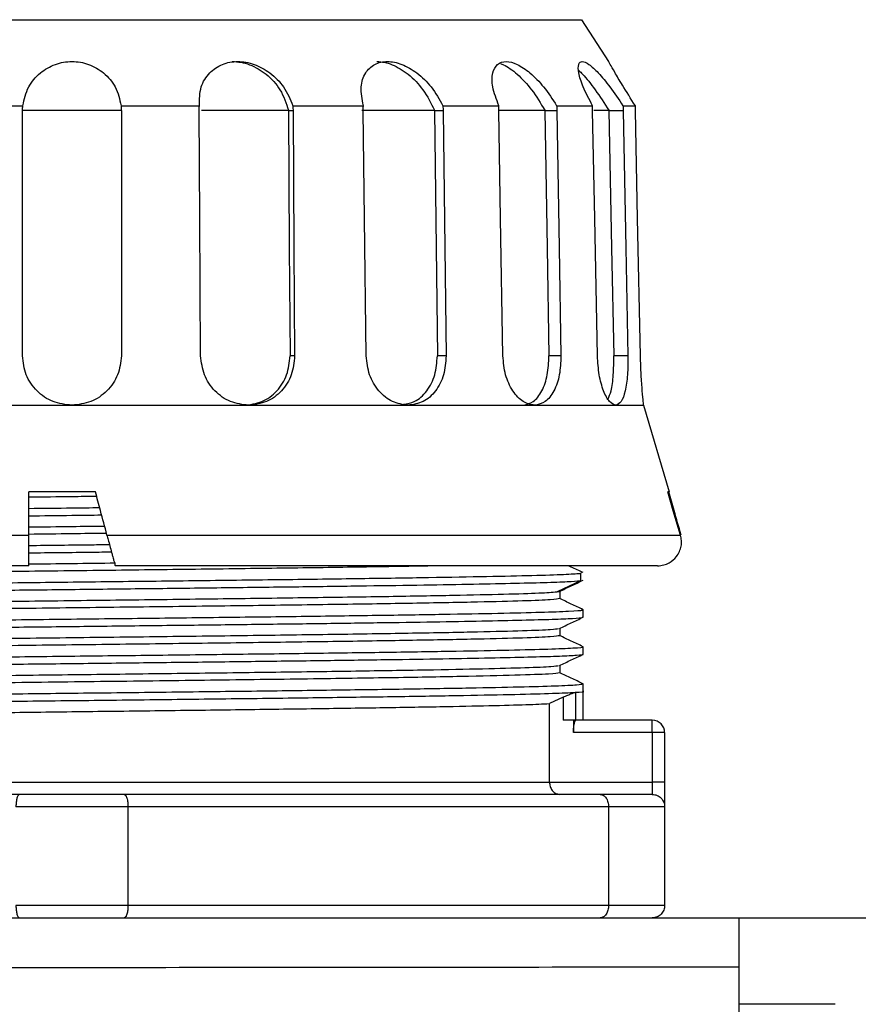
# Model space of a CAD drawing. Units: inches. Extents: x 359 to 8567, y 103 to 3470.
# Drawn here: x 8205 to 8239, y 1454 to 1494 of the extents above; entities that cross this region are included whole.
import ezdxf

# ---------------------------------------------------------------- set-up
doc = ezdxf.new("R2010")
doc.units = ezdxf.units.IN
doc.header["$MEASUREMENT"] = 0
doc.layers.add('C7线性', color=7, linetype='Continuous')
doc.dimstyles.new('副本 (2) (3) ISO-25', dxfattribs={"dimtxt": 5, "dimasz": 2.4, "dimexe": 1, "dimexo": 0, "dimgap": 1.524, "dimtad": 1, "dimtoh": 1, "dimdec": 1, "dimlfac": 4, "dimdsep": 46, "dimtxsty": 'Standard', "dimcen": 2.5, "dimazin": 2, "dimtfac": 1, "dimtdec": 3, "dimtmove": 0, "dimatfit": 3, "dimfxl": 1, "dimtzin": 0, "dimarcsym": 0})

# ---------------------------------------------------------------- blocks, each defined once
blk = doc.blocks.new('*D108')
at = {"layer": 'C7线性', "color": 0, "lineweight": -2}
for p, q in [((7915.744, 1895.021), (8421.982, 1895.021)), ((8420.982, 1885.021), (8420.982, 1300.838)), ((8234.127, 1290.838), (8421.982, 1290.838))]:
    blk.add_line(p, q, dxfattribs=at)
at = {"layer": 'C7线性', "color": 0}
for points in [[(8422.648, 1885.021), (8419.315, 1885.021), (8420.982, 1895.021)], [(8419.315, 1300.838), (8422.648, 1300.838), (8420.982, 1290.838)]]:
    blk.add_solid(points, dxfattribs=at)
at = {"layer": 'Defpoints', "color": 0}
for p in [(7915.744, 1895.021), (8234.127, 1290.838), (8420.982, 1290.838)]:
    blk.add_point(p, dxfattribs=at)
at = {"layer": 'C7线性', "color": 0, "insert": (8404.458, 1592.929), "char_height": 4, "attachment_point": 2, "rotation": 90}
blk.add_mtext('\\H3.75x;585', dxfattribs=at)
blk = doc.blocks.new('*D110')
at = {"layer": 'C7线性', "color": 0, "lineweight": -2}
for p, q in [((8234.127, 1457.338), (8347.627, 1457.338)), ((8346.627, 1300.838), (8346.627, 1447.338)), ((8234.127, 1290.838), (8347.627, 1290.838))]:
    blk.add_line(p, q, dxfattribs=at)
at = {"layer": 'C7线性', "color": 0}
for points in [[(8348.294, 1447.338), (8344.961, 1447.338), (8346.627, 1457.338)], [(8344.961, 1300.838), (8348.294, 1300.838), (8346.627, 1290.838)]]:
    blk.add_solid(points, dxfattribs=at)
at = {"layer": 'Defpoints', "color": 0}
for p in [(8234.127, 1457.338), (8346.627, 1457.338), (8234.127, 1290.838)]:
    blk.add_point(p, dxfattribs=at)
at = {"layer": 'C7线性', "color": 0, "insert": (8330.103, 1374.088), "char_height": 4, "attachment_point": 2, "rotation": 90}
blk.add_mtext('\\H3.75x;166.5', dxfattribs=at)

msp = doc.modelspace()

# ---------------------------------------------------------------- linework, layer by layer
at = {"color": 7, "linetype": 'Continuous', "lineweight": 25}
for p, q in [((8186.4972, 1493.6929), (8227.7572, 1493.6929)), ((8222.4919, 1493.7021), (8224.4602, 1493.7033)), ((8227.7572, 1493.6929), (8228.8574, 1492.011)), ((8201.9689, 1490.2227), (8205.1384, 1490.2227)), ((8209.116, 1490.2227), (8212.2855, 1490.2227)), ((8216.0684, 1490.2227), (8218.9277, 1490.2227)), ((8222.1456, 1490.2227), (8224.4147, 1490.2227)), ((8226.7527, 1490.2227), (8228.2096, 1490.2227)), ((8229.4387, 1490.2227), (8229.9407, 1490.2227)), ((8205.1272, 1480.0929), (8205.1272, 1490.011)), ((8205.1274, 1490.0382), (8209.127, 1490.0382)), ((8209.1272, 1490.011), (8209.1272, 1480.0929)), ((8212.3665, 1490.0382), (8215.8936, 1490.0382)), ((8216.0801, 1490.011), (8215.894, 1490.011)), ((8218.8715, 1490.0382), (8221.8021, 1490.0382)), ((8222.1567, 1490.011), (8221.8025, 1490.011)), ((8224.4126, 1490.0382), (8226.274, 1490.0382)), ((8226.762, 1490.011), (8226.2746, 1490.011)), ((8228.2622, 1490.0382), (8228.8718, 1490.0382)), ((8229.4454, 1490.011), (8228.8724, 1490.011)), ((8216.1435, 1480.0929), (8215.9574, 1480.0929)), ((8222.2773, 1480.0929), (8221.9232, 1480.0929)), ((8226.928, 1480.0929), (8226.4406, 1480.0929)), ((8229.6405, 1480.0929), (8229.0676, 1480.0929)), ((8199.9735, 1478.0929), (8207.1272, 1478.0929)), ((8207.1272, 1478.0929), (8214.281, 1478.0929)), ((8214.281, 1478.0929), (8220.7344, 1478.0929)), ((8220.7344, 1478.0929), (8225.856, 1478.0929)), ((8225.856, 1478.0929), (8229.1442, 1478.0929)), ((8229.1442, 1478.0929), (8230.2772, 1478.0929)), ((8230.2772, 1478.0929), (8231.3129, 1474.5929)), ((8208.0772, 1474.5929), (8205.3772, 1474.5929)), ((8205.3772, 1472.8381), (8205.3772, 1474.5929)), ((8231.3129, 1474.5929), (8231.2495, 1474.5929)), ((8182.4629, 1472.8381), (8205.3772, 1472.8381)), ((8208.5451, 1472.8381), (8231.7702, 1472.8381)), ((8205.3772, 1471.5929), (8183.4168, 1471.5929)), ((8230.8376, 1471.5929), (8208.8772, 1471.5929)), ((8227.7133, 1471.2878), (8227.7133, 1470.9878)), ((8227.7137, 1471.2876), (8227.7617, 1471.3185)), ((8227.7137, 1470.988), (8226.7689, 1470.538)), ((8227.7133, 1470.9878), (8227.7431, 1471.0069)), ((8226.769, 1470.5378), (8226.851, 1470.5567)), ((8226.8772, 1470.5602), (8226.8772, 1470.2628)), ((8227.8264, 1469.511), (8227.8264, 1469.8146)), ((8226.8772, 1469.0602), (8226.8772, 1468.7628)), ((8227.8268, 1468.0109), (8227.8268, 1468.3145)), ((8226.8772, 1467.5599), (8226.8772, 1467.2628)), ((8227.8269, 1466.5111), (8227.8269, 1466.8147)), ((8227.5141, 1466.4712), (8227.5142, 1465.3363)), ((8227.8272, 1465.3378), (8227.8272, 1466.5685)), ((8227.0217, 1466.2724), (8226.4679, 1466.0141)), ((8226.4679, 1462.8378), (8226.4679, 1466.0141)), ((8227.0217, 1466.2724), (8227.0217, 1465.3378)), ((8227.4371, 1465.3378), (8227.0217, 1465.3378)), ((8227.4371, 1465.3378), (8227.4371, 1464.8378)), ((8227.5142, 1465.3378), (8227.4371, 1465.3378)), ((8227.5142, 1465.3363), (8227.5292, 1465.3378)), ((8230.6272, 1465.3378), (8227.5292, 1465.3378)), ((8230.6272, 1464.8378), (8230.6272, 1465.3378)), ((8230.6272, 1464.8378), (8227.4371, 1464.8378)), ((8230.6272, 1464.8378), (8230.6272, 1462.8378)), ((8231.1272, 1464.8378), (8230.6272, 1464.8378)), ((8231.1272, 1464.8378), (8231.1272, 1462.8378)), ((8187.7865, 1462.8378), (8226.4679, 1462.8378)), ((8226.4679, 1462.8378), (8230.6272, 1462.8378)), ((8230.6272, 1462.8378), (8230.6272, 1462.3378)), ((8231.1272, 1462.8378), (8230.6272, 1462.8378)), ((8231.1272, 1462.8378), (8231.1272, 1461.8378)), ((8205.0111, 1462.3378), (8185.7433, 1462.3378)), ((8209.2433, 1462.3378), (8205.0111, 1462.3378)), ((8228.5111, 1462.3378), (8209.2433, 1462.3378)), ((8230.6272, 1462.3378), (8228.5111, 1462.3378)), ((8209.3965, 1461.8378), (8204.858, 1461.8378)), ((8209.3965, 1461.8378), (8209.3965, 1457.8378)), ((8228.858, 1461.8378), (8209.3965, 1461.8378)), ((8228.858, 1461.8378), (8228.858, 1457.8378)), ((8231.1272, 1461.8378), (8228.858, 1461.8378)), ((8231.1272, 1461.8378), (8231.1272, 1457.8378)), ((8209.3965, 1457.8378), (8204.858, 1457.8378)), ((8228.858, 1457.8378), (8209.3965, 1457.8378)), ((8231.1272, 1457.8378), (8228.858, 1457.8378)), ((8234.1272, 1455.3378), (8234.1272, 1425.8547)), ((8238.0272, 1453.8378), (8234.1272, 1453.8378))]:
    msp.add_line(p, q, dxfattribs=at)
at = {"color": 7, "linetype": 'Continuous', "lineweight": 25, "flags": 128}
for points in [[(8212.3393, 1480.0929), (8212.3038, 1485.6513), (8212.2759, 1490.011)], [(8215.894, 1490.011), (8215.9294, 1484.4612), (8215.9574, 1480.0929)], [(8216.0801, 1490.011), (8216.1156, 1484.4611), (8216.1435, 1480.0929)], [(8219.0412, 1480.0929), (8218.9736, 1485.6513), (8218.9206, 1490.011)], [(8221.8025, 1490.011), (8221.87, 1484.4612), (8221.9232, 1480.0929)], [(8222.1567, 1490.011), (8222.2242, 1484.4611), (8222.2773, 1480.0929)], [(8224.5769, 1480.0929), (8224.4839, 1485.6513), (8224.4109, 1490.011)], [(8226.2746, 1490.011), (8226.3675, 1484.4612), (8226.4406, 1480.0929)], [(8226.762, 1490.011), (8226.8549, 1484.4611), (8226.928, 1480.0929)], [(8228.4045, 1480.0929), (8228.2951, 1485.6513), (8228.2093, 1490.011)], [(8228.8724, 1490.011), (8228.9816, 1484.4612), (8229.0676, 1480.0929)], [(8229.4454, 1490.011), (8229.5546, 1484.4611), (8229.6405, 1480.0929)], [(8230.1493, 1480.0929), (8230.0343, 1485.6513), (8229.9441, 1490.011)], [(8231.7702, 1472.8381), (8231.4781, 1473.8225), (8231.2495, 1474.5929)]]:
    msp.add_lwpolyline(points, dxfattribs=at)
at = {"color": 7, "linetype": 'Continuous', "lineweight": 25}
msp.add_arc((8230.6272, 1464.8378), 0.5, 0, 90, dxfattribs=at)
for points, knots in [([(8191.7492, 1493.6978), (8191.8037, 1493.6978), (8191.9149, 1493.6978), (8192.827, 1493.6978), (8194.2564, 1493.6978), (8196.1873, 1493.6978), (8198.5314, 1493.6978), (8201.2077, 1493.6978), (8204.1064, 1493.6978), (8206.118, 1493.6977), (8207.1239, 1493.6977)], [0, 0, 0, 0, 0.121164, 0.2472571, 0.3726451, 0.4980727, 0.6235625, 0.7490332, 0.8744935, 1, 1, 1, 1]), ([(8207.1239, 1493.6977), (8208.1299, 1493.6977), (8210.1414, 1493.6977), (8213.0401, 1493.6977), (8215.7165, 1493.6977), (8218.0605, 1493.6977), (8219.9916, 1493.6977), (8221.4205, 1493.6977), (8222.3275, 1493.6976), (8222.4383, 1493.6976), (8222.4919, 1493.6976)], [0, 0, 0, 0, 0.1258729, 0.2516996, 0.3775367, 0.503393, 0.6291867, 0.7549409, 0.8814022, 1, 1, 1, 1]), ([(8205.1384, 1490.2227), (8205.1954, 1490.4819), (8205.3023, 1490.9683), (8205.7967, 1491.5609), (8206.4242, 1491.9276), (8207.1272, 1492.0514), (8207.8302, 1491.9278), (8208.4576, 1491.5609), (8208.952, 1490.9685), (8209.0589, 1490.482), (8209.116, 1490.2227)], [0, 0, 0, 0, 0.1472269, 0.2762123, 0.3914348, 0.4999653, 0.6085992, 0.7237841, 0.8527062, 1, 1, 1, 1]), ([(8212.2855, 1490.2227), (8212.2887, 1490.4819), (8212.2946, 1490.9683), (8212.656, 1491.5607), (8213.1878, 1491.9276), (8213.8352, 1492.0515), (8214.5254, 1491.9278), (8215.187, 1491.5607), (8215.7656, 1490.9684), (8215.9631, 1490.482), (8216.0684, 1490.2227)], [0, 0, 0, 0, 0.1472182, 0.2762006, 0.3913477, 0.4999574, 0.6086945, 0.7237966, 0.8527142, 1, 1, 1, 1]), ([(8213.6207, 1492.011), (8213.7363, 1492.0046), (8213.9701, 1491.9918), (8214.4502, 1491.8533), (8215.0417, 1491.5062), (8215.6305, 1490.8466), (8215.8021, 1490.3193), (8215.8936, 1490.0382)], [0, 0, 0, 0, 0.1069175, 0.2162841, 0.4448136, 0.7039747, 1, 1, 1, 1]), ([(8218.9277, 1490.2227), (8218.8767, 1490.4819), (8218.7811, 1490.9683), (8218.9742, 1491.5607), (8219.3584, 1491.9276), (8219.8866, 1492.0515), (8220.4961, 1491.9278), (8221.1272, 1491.5607), (8221.7337, 1490.9684), (8222.0023, 1490.482), (8222.1456, 1490.2227)], [0, 0, 0, 0, 0.1472182, 0.2762006, 0.3913477, 0.4999574, 0.6086945, 0.7237966, 0.8527142, 1, 1, 1, 1]), ([(8219.4786, 1492.011), (8219.5781, 1492.0046), (8219.7793, 1491.9918), (8220.2131, 1491.8533), (8220.7804, 1491.5062), (8221.4091, 1490.8466), (8221.6654, 1490.3193), (8221.8021, 1490.0382)], [0, 0, 0, 0, 0.10691753, 0.21628408, 0.44481359, 0.70397469, 1, 1, 1, 1]), ([(8224.4147, 1490.2227), (8224.3146, 1490.4819), (8224.1268, 1490.9683), (8224.1328, 1491.5607), (8224.3317, 1491.9276), (8224.689, 1492.0515), (8225.1582, 1491.9278), (8225.697, 1491.5607), (8226.272, 1490.9684), (8226.5855, 1490.482), (8226.7527, 1490.2227)], [0, 0, 0, 0, 0.1472182, 0.2762006, 0.3913477, 0.4999574, 0.6086945, 0.7237966, 0.8527142, 1, 1, 1, 1]), ([(8224.4737, 1491.9316), (8224.5169, 1491.916), (8224.734, 1491.8375), (8225.1843, 1491.4996), (8225.7891, 1490.8486), (8226.1054, 1490.32), (8226.274, 1490.0382)], [0, 0, 0, 0, 0.0675483, 0.3394488, 0.6477942, 1, 1, 1, 1]), ([(8228.2096, 1490.2227), (8228.0701, 1490.4819), (8227.8085, 1490.9683), (8227.6267, 1491.5607), (8227.6209, 1491.9276), (8227.7724, 1492.0515), (8228.0553, 1491.9278), (8228.4491, 1491.5607), (8228.9362, 1490.9684), (8229.2639, 1490.482), (8229.4387, 1490.2227)], [0, 0, 0, 0, 0.1472182, 0.2762006, 0.3913477, 0.4999574, 0.6086945, 0.7237966, 0.8527142, 1, 1, 1, 1]), ([(8229.9407, 1490.2227), (8229.7586, 1490.509), (8229.4407, 1491.0091), (8229.1013, 1491.5828), (8228.8965, 1491.9409), (8228.8705, 1491.9876), (8228.8574, 1492.011)], [0, 0, 0, 0, 0.3241305, 0.5660625, 0.7828079, 1, 1, 1, 1]), ([(8227.6502, 1491.6443), (8227.7014, 1491.5977), (8227.9032, 1491.4136), (8228.3467, 1490.8363), (8228.6892, 1490.3158), (8228.8718, 1490.0382)], [0, 0, 0, 0, 0.1368826, 0.5397859, 1, 1, 1, 1]), ([(8205.1272, 1490.011), (8205.1278, 1490.0506), (8205.1289, 1490.1213), (8205.1355, 1490.1917), (8205.1384, 1490.2227)], [0, 0, 0, 0, 0.5600593, 1, 1, 1, 1]), ([(8209.116, 1490.2227), (8209.1196, 1490.1832), (8209.126, 1490.1128), (8209.1269, 1490.0421), (8209.1272, 1490.011)], [0, 0, 0, 0, 0.5599082, 1, 1, 1, 1]), ([(8212.2759, 1490.011), (8212.2762, 1490.0506), (8212.2768, 1490.1213), (8212.2829, 1490.1917), (8212.2855, 1490.2227)], [0, 0, 0, 0, 0.5600593, 1, 1, 1, 1]), ([(8216.0684, 1490.2227), (8216.072, 1490.1832), (8216.0784, 1490.1128), (8216.0796, 1490.0421), (8216.0801, 1490.011)], [0, 0, 0, 0, 0.5599082, 1, 1, 1, 1]), ([(8218.9206, 1490.011), (8218.9206, 1490.0506), (8218.9207, 1490.1213), (8218.9255, 1490.1917), (8218.9277, 1490.2227)], [0, 0, 0, 0, 0.56005932, 1, 1, 1, 1]), ([(8222.1456, 1490.2227), (8222.1488, 1490.1832), (8222.1545, 1490.1128), (8222.156, 1490.0421), (8222.1567, 1490.011)], [0, 0, 0, 0, 0.5599082, 1, 1, 1, 1]), ([(8224.4109, 1490.011), (8224.4106, 1490.0506), (8224.4101, 1490.1213), (8224.4133, 1490.1917), (8224.4147, 1490.2227)], [0, 0, 0, 0, 0.56005932, 1, 1, 1, 1]), ([(8226.7527, 1490.2227), (8226.7552, 1490.1832), (8226.7597, 1490.1128), (8226.7613, 1490.0421), (8226.762, 1490.011)], [0, 0, 0, 0, 0.5599082, 1, 1, 1, 1]), ([(8228.2093, 1490.011), (8228.2088, 1490.0506), (8228.2078, 1490.1213), (8228.209, 1490.1917), (8228.2096, 1490.2227)], [0, 0, 0, 0, 0.5600593, 1, 1, 1, 1]), ([(8229.4387, 1490.2227), (8229.4403, 1490.1832), (8229.4431, 1490.1128), (8229.4447, 1490.0421), (8229.4454, 1490.011)], [0, 0, 0, 0, 0.5599082, 1, 1, 1, 1]), ([(8229.9441, 1490.011), (8229.9433, 1490.0506), (8229.942, 1490.1213), (8229.9411, 1490.1917), (8229.9407, 1490.2227)], [0, 0, 0, 0, 0.5600593, 1, 1, 1, 1]), ([(8215.8936, 1490.0382), (8215.8937, 1490.0331), (8215.8938, 1490.0241), (8215.8939, 1490.015), (8215.894, 1490.011)], [0, 0, 0, 0, 0.5599873, 1, 1, 1, 1]), ([(8221.8021, 1490.0382), (8221.8022, 1490.0331), (8221.8024, 1490.0241), (8221.8025, 1490.015), (8221.8025, 1490.011)], [0, 0, 0, 0, 0.5599873, 1, 1, 1, 1]), ([(8226.274, 1490.0382), (8226.2742, 1490.0331), (8226.2744, 1490.0241), (8226.2745, 1490.015), (8226.2746, 1490.011)], [0, 0, 0, 0, 0.5599873, 1, 1, 1, 1]), ([(8228.8718, 1490.0382), (8228.8719, 1490.0331), (8228.8721, 1490.0241), (8228.8723, 1490.015), (8228.8724, 1490.011)], [0, 0, 0, 0, 0.5599873, 1, 1, 1, 1]), ([(8207.1272, 1478.0929), (8206.8655, 1478.1229), (8206.3411, 1478.1831), (8205.6801, 1478.6453), (8205.2176, 1479.3062), (8205.1573, 1479.8309), (8205.1272, 1480.0929)], [0, 0, 0, 0, 0.2494787, 0.4997507, 0.7501529, 1, 1, 1, 1]), ([(8209.1272, 1480.0929), (8209.0971, 1479.8309), (8209.0369, 1479.3063), (8208.5744, 1478.6454), (8207.9134, 1478.1831), (8207.389, 1478.1229), (8207.1272, 1478.0929)], [0, 0, 0, 0, 0.2497963, 0.5002033, 0.7505038, 1, 1, 1, 1]), ([(8214.281, 1478.0929), (8214.031, 1478.1229), (8213.5302, 1478.1831), (8212.8878, 1478.6453), (8212.4328, 1479.3062), (8212.3705, 1479.8309), (8212.3393, 1480.0929)], [0, 0, 0, 0, 0.2494787, 0.4997507, 0.7501529, 1, 1, 1, 1]), ([(8214.0955, 1478.0929), (8214.3433, 1478.1229), (8214.8398, 1478.183), (8215.4545, 1478.6452), (8215.8791, 1479.3062), (8215.9313, 1479.831), (8215.9574, 1480.0929)], [0, 0, 0, 0, 0.24934347, 0.49966521, 0.7502742, 1, 1, 1, 1]), ([(8216.1435, 1480.0929), (8216.1174, 1479.8309), (8216.0652, 1479.3063), (8215.6405, 1478.6454), (8215.0256, 1478.1831), (8214.5289, 1478.1229), (8214.281, 1478.0929)], [0, 0, 0, 0, 0.24979626, 0.50020334, 0.75050378, 1, 1, 1, 1]), ([(8220.7344, 1478.0929), (8220.5207, 1478.1229), (8220.0926, 1478.1831), (8219.5316, 1478.6453), (8219.1287, 1479.3062), (8219.0704, 1479.8309), (8219.0412, 1480.0929)], [0, 0, 0, 0, 0.24947872, 0.4997507, 0.75015288, 1, 1, 1, 1]), ([(8220.5555, 1478.1362), (8220.7045, 1478.1599), (8221.063, 1478.217), (8221.5186, 1478.6482), (8221.8649, 1479.3055), (8221.9038, 1479.8307), (8221.9232, 1480.0929)], [0, 0, 0, 0, 0.19181223, 0.46131893, 0.73113491, 1, 1, 1, 1]), ([(8222.2773, 1480.0929), (8222.2577, 1479.8309), (8222.2186, 1479.3063), (8221.8732, 1478.6454), (8221.3646, 1478.1831), (8220.9443, 1478.1229), (8220.7344, 1478.0929)], [0, 0, 0, 0, 0.2497963, 0.5002033, 0.7505038, 1, 1, 1, 1]), ([(8225.856, 1478.0929), (8225.6994, 1478.1229), (8225.3858, 1478.1831), (8224.9612, 1478.6453), (8224.6498, 1479.3062), (8224.6012, 1479.8309), (8224.5769, 1480.0929)], [0, 0, 0, 0, 0.2494787, 0.4997507, 0.7501529, 1, 1, 1, 1]), ([(8225.3704, 1478.0929), (8225.5215, 1478.1229), (8225.8241, 1478.183), (8226.1759, 1478.6452), (8226.4076, 1479.3062), (8226.4296, 1479.831), (8226.4406, 1480.0929)], [0, 0, 0, 0, 0.2493435, 0.4996652, 0.7502742, 1, 1, 1, 1]), ([(8226.928, 1480.0929), (8226.9169, 1479.8309), (8226.8948, 1479.3063), (8226.6624, 1478.6454), (8226.31, 1478.1831), (8226.0071, 1478.1229), (8225.856, 1478.0929)], [0, 0, 0, 0, 0.2497963, 0.5002033, 0.7505038, 1, 1, 1, 1]), ([(8229.1442, 1478.0929), (8229.0601, 1478.1229), (8228.8917, 1478.1831), (8228.645, 1478.6453), (8228.4557, 1479.3062), (8228.4215, 1479.8309), (8228.4045, 1480.0929)], [0, 0, 0, 0, 0.24947872, 0.4997507, 0.75015288, 1, 1, 1, 1]), ([(8228.8343, 1478.3516), (8228.8781, 1478.4496), (8228.9803, 1478.678), (8229.0618, 1479.3123), (8229.0657, 1479.833), (8229.0676, 1480.0929)], [0, 0, 0, 0, 0.2737095, 0.6374958, 1, 1, 1, 1]), ([(8229.6405, 1480.0929), (8229.639, 1479.8309), (8229.6359, 1479.3063), (8229.5394, 1478.6454), (8229.3776, 1478.1831), (8229.2219, 1478.1229), (8229.1442, 1478.0929)], [0, 0, 0, 0, 0.24979626, 0.50020334, 0.75050378, 1, 1, 1, 1]), ([(8230.2772, 1478.0929), (8230.2739, 1478.1229), (8230.2672, 1478.1831), (8230.2226, 1478.6453), (8230.1738, 1479.3062), (8230.1574, 1479.8309), (8230.1493, 1480.0929)], [0, 0, 0, 0, 0.2494778, 0.4997494, 0.7501502, 1, 1, 1, 1]), ([(8208.1287, 1474.4), (8207.7948, 1474.3959), (8206.8777, 1474.3848), (8205.9605, 1474.3736), (8205.3772, 1474.3665)], [0, 0, 0, 0, 0.3639709, 1, 1, 1, 1]), ([(8208.5451, 1472.8381), (8208.4573, 1473.1677), (8208.3012, 1473.7529), (8208.1453, 1474.3375), (8208.0772, 1474.5929)], [0, 0, 0, 0, 0.5631995, 1, 1, 1, 1]), ([(8231.7915, 1472.8381), (8231.6987, 1473.1677), (8231.5338, 1473.7529), (8231.3671, 1474.3375), (8231.2943, 1474.5929)], [0, 0, 0, 0, 0.5631995, 1, 1, 1, 1]), ([(8205.3772, 1473.9173), (8205.9605, 1473.9241), (8206.9176, 1473.9352), (8207.8747, 1473.9463), (8208.2485, 1473.9506)], [0, 0, 0, 0, 0.6094851, 1, 1, 1, 1]), ([(8205.3772, 1473.6175), (8205.9605, 1473.6243), (8206.9442, 1473.6357), (8207.9279, 1473.6471), (8208.3282, 1473.6517)], [0, 0, 0, 0, 0.59302271, 1, 1, 1, 1]), ([(8205.3772, 1473.1665), (8205.9605, 1473.1736), (8206.984, 1473.186), (8208.0075, 1473.1985), (8208.4476, 1473.2039)], [0, 0, 0, 0, 0.5699561, 1, 1, 1, 1]), ([(8205.3772, 1471.5929), (8205.3771, 1471.5997), (8205.377, 1471.6126), (8205.3767, 1471.7288), (8205.3773, 1471.9182), (8205.3771, 1472.1634), (8205.3771, 1472.3856), (8205.3772, 1472.6162), (8205.3772, 1472.7644), (8205.3772, 1472.8381)], [0, 0, 0, 0, 0.1453088, 0.2755715, 0.4898042, 0.6195328, 0.7477869, 0.8745981, 1, 1, 1, 1]), ([(8208.5274, 1472.9048), (8208.0607, 1472.8991), (8207.0106, 1472.8864), (8205.9605, 1472.8736), (8205.3772, 1472.8665)], [0, 0, 0, 0, 0.4444714, 1, 1, 1, 1]), ([(8208.5451, 1472.8381), (8208.5621, 1472.7747), (8208.6007, 1472.6304), (8208.6653, 1472.3878), (8208.7236, 1472.167), (8208.7756, 1471.9746), (8208.8149, 1471.8259), (8208.8496, 1471.6967), (8208.8726, 1471.6098), (8208.8757, 1471.5984), (8208.8772, 1471.5929)], [0, 0, 0, 0, 0.1087514, 0.2474484, 0.4035085, 0.4946329, 0.6236057, 0.737102, 0.8729397, 1, 1, 1, 1]), ([(8230.8376, 1471.5929), (8230.925, 1471.5997), (8231.0908, 1471.6126), (8231.3648, 1471.7288), (8231.5871, 1471.9182), (8231.7341, 1472.1634), (8231.8025, 1472.3856), (8231.8199, 1472.6162), (8231.7867, 1472.7644), (8231.7702, 1472.8381)], [0, 0, 0, 0, 0.14530882, 0.27557148, 0.48980418, 0.61953278, 0.74778686, 0.87459811, 1, 1, 1, 1]), ([(8205.3771, 1472.4173), (8206.2337, 1472.4272), (8207.3283, 1472.4398), (8208.4117, 1472.4525), (8208.6473, 1472.4552)], [0, 0, 0, 0, 0.7825711, 1, 1, 1, 1]), ([(8205.3772, 1472.1175), (8206.2337, 1472.1274), (8207.3549, 1472.1403), (8208.4647, 1472.1533), (8208.7267, 1472.1563)], [0, 0, 0, 0, 0.7639149, 1, 1, 1, 1]), ([(8222.0425, 1471.5929), (8221.3708, 1471.5808), (8219.8619, 1471.5536), (8216.9389, 1471.5112), (8213.5165, 1471.4659), (8209.8488, 1471.4206), (8206.0875, 1471.3753), (8202.3625, 1471.33), (8198.809, 1471.2847), (8195.5538, 1471.2394), (8192.7156, 1471.194), (8190.3901, 1471.1487), (8188.6844, 1471.1034), (8187.6223, 1471.0602), (8187.488, 1471.032), (8187.4258, 1471.019)], [0, 0, 0, 0, 0.0633527, 0.1423083, 0.2212639, 0.3002195, 0.3791751, 0.4581308, 0.5370864, 0.616042, 0.6949976, 0.7739532, 0.8529088, 0.9318645, 1, 1, 1, 1]), ([(8205.3769, 1471.6665), (8205.9604, 1471.6736), (8207.1338, 1471.6879), (8208.3072, 1471.7021), (8208.8971, 1471.7093)], [0, 0, 0, 0, 0.4972078, 1, 1, 1, 1]), ([(8227.8262, 1471.3158), (8227.6659, 1471.3917), (8227.4709, 1471.4841), (8227.2759, 1471.5765), (8227.2413, 1471.5929)], [0, 0, 0, 0, 0.82241552, 1, 1, 1, 1]), ([(8186.506, 1470.5686), (8186.4981, 1470.5736), (8186.4682, 1470.5925), (8187.0566, 1470.6251), (8188.2571, 1470.6665), (8190.0603, 1470.7079), (8192.3689, 1470.7493), (8195.1196, 1470.7907), (8198.2328, 1470.8321), (8201.6109, 1470.8735), (8205.1559, 1470.9149), (8208.7594, 1470.9563), (8212.3138, 1470.9978), (8215.7134, 1471.0392), (8218.8541, 1471.0806), (8221.6439, 1471.122), (8223.9993, 1471.1634), (8225.8384, 1471.2048), (8227.1589, 1471.2462), (8227.5288, 1471.2738), (8227.7137, 1471.2876)], [0, 0, 0, 0, 0.0209591, 0.078548, 0.13614, 0.1937296, 0.2513209, 0.3089113, 0.3665018, 0.424093, 0.4816826, 0.5392746, 0.5968635, 0.6544561, 0.7120443, 0.7696374, 0.8272251, 0.8848185, 0.9424062, 1, 1, 1, 1]), ([(8186.4418, 1470.2628), (8186.4726, 1470.2736), (8186.5366, 1470.2959), (8187.1709, 1470.3297), (8188.2054, 1470.3643), (8189.6436, 1470.399), (8191.4499, 1470.4336), (8193.5844, 1470.4682), (8196.0034, 1470.5029), (8198.6573, 1470.5375), (8201.4876, 1470.5722), (8204.4377, 1470.6068), (8207.4436, 1470.6414), (8210.4433, 1470.6761), (8213.3726, 1470.7107), (8216.172, 1470.7453), (8218.7797, 1470.78), (8221.1438, 1470.8146), (8223.213, 1470.8492), (8224.9445, 1470.8839), (8226.2967, 1470.9185), (8227.2733, 1470.9532), (8227.5667, 1470.9762), (8227.7133, 1470.9878)], [0, 0, 0, 0, 0.0445174, 0.0922888, 0.1400644, 0.1878389, 0.2356111, 0.2833879, 0.3311593, 0.378935, 0.4267094, 0.4744818, 0.5222585, 0.5700298, 0.6178056, 0.6655798, 0.7133524, 0.7611291, 0.8089003, 0.8566762, 0.9044503, 0.9522233, 1, 1, 1, 1]), ([(8226.8642, 1470.554), (8227.0245, 1470.63), (8227.3452, 1470.7819), (8227.6659, 1470.9339), (8227.8262, 1471.0098)], [0, 0, 0, 0, 0.499997, 1, 1, 1, 1]), ([(8226.8772, 1470.2628), (8226.8037, 1470.2472), (8226.6567, 1470.2159), (8225.4823, 1470.169), (8223.657, 1470.1222), (8221.1819, 1470.0753), (8218.1706, 1470.0284), (8214.7339, 1469.9815), (8211.0051, 1469.9347), (8207.1272, 1469.8878), (8203.2493, 1469.8409), (8199.5206, 1469.794), (8196.0837, 1469.7472), (8193.0727, 1469.7003), (8190.5965, 1469.6534), (8188.7754, 1469.6065), (8187.639, 1469.5618), (8187.4952, 1469.5326), (8187.4286, 1469.5191)], [0, 0, 0, 0, 0.06303327, 0.12606655, 0.18909982, 0.2521331, 0.31516637, 0.37819965, 0.44123292, 0.50426619, 0.56729947, 0.63033274, 0.69336602, 0.75639929, 0.81943257, 0.88246584, 0.94549912, 1, 1, 1, 1]), ([(8227.826, 1469.816), (8227.6657, 1469.8919), (8227.3494, 1470.0418), (8227.0331, 1470.1917), (8226.8772, 1470.2655)], [0, 0, 0, 0, 0.5070485, 1, 1, 1, 1]), ([(8186.4665, 1468.7629), (8186.4547, 1468.7657), (8186.3925, 1468.7799), (8186.7133, 1468.8057), (8187.435, 1468.8403), (8188.6086, 1468.875), (8190.1617, 1468.9096), (8192.0719, 1468.9443), (8194.3006, 1468.9789), (8196.7965, 1469.0135), (8199.5109, 1469.0482), (8202.385, 1469.0828), (8205.3585, 1469.1174), (8208.3693, 1469.1521), (8211.3542, 1469.1867), (8214.25, 1469.2213), (8216.9959, 1469.256), (8219.5358, 1469.2906), (8221.8124, 1469.3253), (8223.7838, 1469.3599), (8225.4007, 1469.3945), (8226.6433, 1469.4292), (8227.4427, 1469.4638), (8227.8167, 1469.4897), (8227.786, 1469.5041), (8227.78, 1469.5069)], [0, 0, 0, 0, 0.0109385, 0.0574948, 0.1040531, 0.1506068, 0.1971657, 0.2437208, 0.2902772, 0.3368354, 0.3833891, 0.4299481, 0.476503, 0.5230596, 0.5696177, 0.6161715, 0.6627305, 0.7092852, 0.7558421, 0.8024, 0.8489538, 0.8955129, 0.9420675, 0.9886245, 1, 1, 1, 1]), ([(8186.5096, 1469.0688), (8186.519, 1469.0769), (8186.5446, 1469.0988), (8187.2764, 1469.1345), (8188.6171, 1469.1759), (8190.5412, 1469.2173), (8192.955, 1469.2587), (8195.7969, 1469.3001), (8198.9773, 1469.3415), (8202.4032, 1469.3829), (8205.9704, 1469.4243), (8209.5723, 1469.4657), (8213.1014, 1469.5071), (8216.4499, 1469.5485), (8219.5207, 1469.5899), (8222.2173, 1469.6313), (8224.4621, 1469.6728), (8226.193, 1469.7142), (8227.3167, 1469.7556), (8227.8415, 1469.7884), (8227.7727, 1469.8074), (8227.7538, 1469.8126)], [0, 0, 0, 0, 0.0326559, 0.0883226, 0.143983, 0.1996498, 0.2553102, 0.3109768, 0.3666375, 0.4223039, 0.477965, 0.5336309, 0.5892926, 0.6449579, 0.7006203, 0.756285, 0.8119482, 0.8676121, 0.9232761, 0.9789392, 1, 1, 1, 1]), ([(8226.864, 1469.0539), (8227.0244, 1469.1299), (8227.3451, 1469.2819), (8227.6659, 1469.4339), (8227.8262, 1469.5099)], [0, 0, 0, 0, 0.4999969, 1, 1, 1, 1]), ([(8187.3772, 1468.3128), (8187.4507, 1468.3284), (8187.5977, 1468.3597), (8188.7721, 1468.4065), (8190.5974, 1468.4534), (8193.0725, 1468.5003), (8196.0838, 1468.5472), (8199.5205, 1468.594), (8203.2493, 1468.6409), (8207.1272, 1468.6878), (8211.0051, 1468.7347), (8214.7339, 1468.7815), (8218.1707, 1468.8284), (8221.1817, 1468.8753), (8223.6579, 1468.9222), (8225.4791, 1468.969), (8226.6171, 1469.0139), (8226.761, 1469.0431), (8226.828, 1469.0567)], [0, 0, 0, 0, 0.0630111, 0.1260223, 0.1890334, 0.2520445, 0.3150557, 0.3780668, 0.4410779, 0.5040891, 0.5671002, 0.6301113, 0.6931224, 0.7561336, 0.8191447, 0.8821558, 0.945167, 1, 1, 1, 1]), ([(8226.8772, 1468.7628), (8226.8037, 1468.7472), (8226.6567, 1468.7159), (8225.4823, 1468.669), (8223.657, 1468.6222), (8221.1819, 1468.5753), (8218.1706, 1468.5284), (8214.7339, 1468.4815), (8211.0051, 1468.4347), (8207.1272, 1468.3878), (8203.2493, 1468.3409), (8199.5206, 1468.294), (8196.0837, 1468.2472), (8193.0727, 1468.2003), (8190.5965, 1468.1534), (8188.7753, 1468.1065), (8187.6376, 1468.0617), (8187.4938, 1468.0325), (8187.4269, 1468.0189)], [0, 0, 0, 0, 0.0630154, 0.1260307, 0.1890461, 0.2520615, 0.3150768, 0.3780922, 0.4411075, 0.5041229, 0.5671383, 0.6301536, 0.693169, 0.7561844, 0.8191997, 0.8822151, 0.9452304, 1, 1, 1, 1]), ([(8227.8263, 1468.3158), (8227.6659, 1468.3918), (8227.3496, 1468.5417), (8227.0332, 1468.6916), (8226.8772, 1468.7655)], [0, 0, 0, 0, 0.5069057, 1, 1, 1, 1]), ([(8186.4802, 1467.5686), (8186.5259, 1467.5799), (8186.6273, 1467.605), (8187.529, 1467.6439), (8189.0051, 1467.6853), (8191.0473, 1467.7267), (8193.5635, 1467.7681), (8196.4909, 1467.8095), (8199.735, 1467.8509), (8203.2024, 1467.8923), (8206.7868, 1467.9337), (8210.3817, 1467.9751), (8213.8789, 1468.0165), (8217.1735, 1468.0579), (8220.1664, 1468.0993), (8222.7693, 1468.1407), (8224.898, 1468.1821), (8226.5105, 1468.2235), (8227.4804, 1468.2649), (8227.8976, 1468.2946), (8227.8004, 1468.3105), (8227.7878, 1468.3125)], [0, 0, 0, 0, 0.0455423, 0.1011974, 0.156854, 0.2125083, 0.2681656, 0.3238192, 0.379477, 0.4351301, 0.4907883, 0.546441, 0.6020995, 0.6577519, 0.7134105, 0.7690629, 0.8247215, 0.8803739, 0.9360323, 0.9916852, 1, 1, 1, 1]), ([(8186.4819, 1467.2628), (8186.4734, 1467.2691), (8186.4496, 1467.287), (8186.8881, 1467.3164), (8187.7543, 1467.351), (8189.0447, 1467.3856), (8190.7131, 1467.4203), (8192.7257, 1467.4549), (8195.0408, 1467.4895), (8197.6111, 1467.5242), (8200.3796, 1467.5588), (8203.2914, 1467.5934), (8206.2829, 1467.6281), (8209.2927, 1467.6627), (8212.2563, 1467.6974), (8215.1133, 1467.732), (8217.8009, 1467.7666), (8220.2655, 1467.8013), (8222.4539, 1467.8359), (8224.3193, 1467.8705), (8225.8235, 1467.9052), (8226.9431, 1467.9398), (8227.6044, 1467.9744), (8227.8831, 1467.9988), (8227.813, 1468.0115), (8227.8063, 1468.0127)], [0, 0, 0, 0, 0.0252406, 0.0714236, 0.1176107, 0.1637965, 0.2099804, 0.2561686, 0.3023515, 0.3485387, 0.3947244, 0.4409085, 0.4870965, 0.5332794, 0.5794668, 0.6256522, 0.6718365, 0.7180245, 0.7642073, 0.8103948, 0.85658, 0.9027645, 0.9489524, 0.9951352, 1, 1, 1, 1]), ([(8226.8652, 1467.5542), (8227.0255, 1467.6301), (8227.3463, 1467.7821), (8227.6671, 1467.9341), (8227.8274, 1468.0101)], [0, 0, 0, 0, 0.499997, 1, 1, 1, 1]), ([(8187.4658, 1466.8128), (8187.4512, 1466.8209), (8187.4096, 1466.8441), (8188.1206, 1466.8825), (8189.5152, 1466.9278), (8191.5784, 1466.9732), (8194.1917, 1467.0185), (8197.273, 1467.0639), (8200.7081, 1467.1093), (8204.3745, 1467.1546), (8208.1398, 1467.2), (8211.8687, 1467.2453), (8215.427, 1467.2907), (8218.6869, 1467.336), (8221.5296, 1467.3814), (8223.8589, 1467.4267), (8225.5678, 1467.4721), (8226.6342, 1467.5155), (8226.7689, 1467.5438), (8226.8316, 1467.557)], [0, 0, 0, 0, 0.0327154, 0.0936592, 0.1546029, 0.2155467, 0.2764905, 0.3374343, 0.3983781, 0.4593218, 0.5202656, 0.5812094, 0.6421532, 0.703097, 0.7640407, 0.8249845, 0.8859283, 0.9468721, 1, 1, 1, 1]), ([(8226.8772, 1467.2628), (8226.7882, 1467.2456), (8226.6102, 1467.2112), (8225.192, 1467.1597), (8223.0002, 1467.1081), (8220.0531, 1467.0565), (8216.5102, 1467.005), (8212.5299, 1466.9534), (8208.299, 1466.9019), (8204.0135, 1466.8503), (8199.8729, 1466.7987), (8196.0684, 1466.7472), (8192.7817, 1466.6956), (8190.1469, 1466.644), (8188.3563, 1466.5925), (8187.4501, 1466.5509), (8187.4861, 1466.5266), (8187.4967, 1466.5194)], [0, 0, 0, 0, 0.0693603, 0.1387206, 0.208081, 0.2774413, 0.3468016, 0.4161619, 0.4855222, 0.5548826, 0.6242429, 0.6936032, 0.7629635, 0.8323238, 0.9016842, 0.9710445, 1, 1, 1, 1]), ([(8227.8267, 1466.8158), (8227.6664, 1466.8918), (8227.3499, 1467.0418), (8227.0334, 1467.1918), (8226.8772, 1467.2658)], [0, 0, 0, 0, 0.5066863, 1, 1, 1, 1]), ([(8186.4448, 1466.069), (8186.4425, 1466.0695), (8186.3725, 1466.0837), (8186.8098, 1466.1118), (8187.7915, 1466.1532), (8189.4287, 1466.1946), (8191.5746, 1466.236), (8194.1952, 1466.2774), (8197.1999, 1466.3189), (8200.505, 1466.3603), (8204.0072, 1466.4017), (8207.6038, 1466.4431), (8211.1862, 1466.4845), (8214.6458, 1466.5259), (8217.8817, 1466.5673), (8220.7924, 1466.6087), (8223.2953, 1466.6501), (8225.3132, 1466.6915), (8226.7749, 1466.7329), (8227.6741, 1466.7733), (8227.7633, 1466.7999), (8227.8061, 1466.8127)], [0, 0, 0, 0, 0.0018936, 0.0575745, 0.1132497, 0.1689302, 0.224606, 0.280286, 0.3359624, 0.3916418, 0.4473189, 0.5029976, 0.5586756, 0.6143535, 0.6700322, 0.7257093, 0.7813887, 0.8370651, 0.8927451, 0.9484209, 1, 1, 1, 1]), ([(8186.7412, 1465.8044), (8187.0094, 1465.8183), (8187.5458, 1465.846), (8189.1151, 1465.8877), (8191.1834, 1465.9294), (8193.7524, 1465.9711), (8196.7213, 1466.0128), (8200.0101, 1466.0544), (8203.5132, 1466.0961), (8207.1272, 1466.1378), (8210.7412, 1466.1795), (8214.2444, 1466.2211), (8217.533, 1466.2628), (8220.5023, 1466.3045), (8223.0707, 1466.3462), (8225.1397, 1466.3879), (8226.7083, 1466.4295), (8227.245, 1466.4573), (8227.5134, 1466.4712)], [0, 0, 0, 0, 0.06249844, 0.12499993, 0.18749915, 0.24999999, 0.31249993, 0.37500005, 0.43750071, 0.5000001, 0.56250144, 0.62500012, 0.68750208, 0.75000011, 0.8125026, 0.87500006, 0.93750299, 1, 1, 1, 1]), ([(8227.0217, 1466.2724), (8227.0869, 1466.302), (8227.204, 1466.3551), (8227.3556, 1466.4193), (8227.4676, 1466.4611), (8227.499, 1466.4679), (8227.5141, 1466.4712)], [0, 0, 0, 0, 0.2927185, 0.5256791, 0.7703696, 1, 1, 1, 1]), ([(8227.4371, 1464.8378), (8227.4382, 1464.8964), (8227.4404, 1465.0137), (8227.459, 1465.1663), (8227.4839, 1465.2883), (8227.5042, 1465.3205), (8227.5142, 1465.3363)], [0, 0, 0, 0, 0.2475526, 0.4950013, 0.7525151, 1, 1, 1, 1]), ([(8226.4679, 1462.8378), (8226.4692, 1462.8081), (8226.472, 1462.7474), (8226.4931, 1462.6586), (8226.5265, 1462.5739), (8226.5913, 1462.468), (8226.7071, 1462.3625), (8226.8137, 1462.3464), (8226.8709, 1462.3378)], [0, 0, 0, 0, 0.0990317, 0.2027854, 0.3131001, 0.4315095, 0.6952411, 1, 1, 1, 1]), ([(8205.0111, 1462.3378), (8204.991, 1462.3302), (8204.9508, 1462.3152), (8204.9076, 1462.2163), (8204.8823, 1462.113), (8204.8634, 1461.9977), (8204.8601, 1461.9012), (8204.858, 1461.8378)], [0, 0, 0, 0, 0.2548198, 0.5079197, 0.6364348, 0.7613548, 1, 1, 1, 1]), ([(8209.2433, 1462.3378), (8209.2634, 1462.3302), (8209.3036, 1462.3152), (8209.3468, 1462.2162), (8209.3723, 1462.1129), (8209.3913, 1461.9975), (8209.3944, 1461.9011), (8209.3965, 1461.8378)], [0, 0, 0, 0, 0.2548188, 0.5079177, 0.6366964, 0.7617025, 1, 1, 1, 1]), ([(8228.5111, 1462.3378), (8228.5569, 1462.3302), (8228.6482, 1462.3152), (8228.7458, 1462.2163), (8228.8033, 1462.113), (8228.8462, 1461.9977), (8228.8533, 1461.9012), (8228.858, 1461.8378)], [0, 0, 0, 0, 0.25481984, 0.50791975, 0.63643483, 0.76135484, 1, 1, 1, 1]), ([(8230.6272, 1462.3378), (8230.6931, 1462.3302), (8230.8246, 1462.3152), (8230.9655, 1462.2162), (8231.0484, 1462.1129), (8231.1101, 1461.9975), (8231.1204, 1461.9011), (8231.1272, 1461.8378)], [0, 0, 0, 0, 0.2548188, 0.50791767, 0.63669644, 0.7617025, 1, 1, 1, 1]), ([(8204.858, 1457.8378), (8204.8601, 1457.7744), (8204.8634, 1457.6779), (8204.8823, 1457.5626), (8204.9076, 1457.4593), (8204.9508, 1457.3604), (8204.991, 1457.3454), (8205.0111, 1457.3378)], [0, 0, 0, 0, 0.2386245, 0.3635497, 0.4920803, 0.7451802, 1, 1, 1, 1]), ([(8209.3965, 1457.8378), (8209.3944, 1457.7745), (8209.3914, 1457.6781), (8209.3723, 1457.5627), (8209.3468, 1457.4594), (8209.3036, 1457.3604), (8209.2634, 1457.3454), (8209.2433, 1457.3378)], [0, 0, 0, 0, 0.23827704, 0.36328824, 0.49208238, 0.74518123, 1, 1, 1, 1]), ([(8228.858, 1457.8378), (8228.8533, 1457.7744), (8228.8462, 1457.6779), (8228.8033, 1457.5626), (8228.7458, 1457.4593), (8228.6482, 1457.3604), (8228.5569, 1457.3454), (8228.5111, 1457.3378)], [0, 0, 0, 0, 0.23862449, 0.36354969, 0.49208031, 0.74518019, 1, 1, 1, 1]), ([(8231.1272, 1457.8378), (8231.1204, 1457.7745), (8231.1101, 1457.6781), (8231.0484, 1457.5627), (8230.9655, 1457.4594), (8230.8246, 1457.3604), (8230.6931, 1457.3454), (8230.6272, 1457.3378)], [0, 0, 0, 0, 0.238277, 0.3632882, 0.4920824, 0.7451812, 1, 1, 1, 1]), ([(8114.5914, 1457.3378), (8134.5141, 1457.3378), (8154.4368, 1457.3378), (8184.3208, 1457.3378), (8194.2821, 1457.3378), (8214.2047, 1457.3378), (8224.1662, 1457.3378), (8234.1272, 1457.3378)], [0, 0, 0, 0, 0.5, 0.5, 0.75, 0.75, 1, 1, 1, 1]), ([(8234.1272, 1457.3378), (8234.1272, 1457.3378), (8234.1272, 1457.3248), (8234.1272, 1457.2741), (8234.1272, 1457.2357), (8234.1272, 1457.1355), (8234.1272, 1457.0741), (8234.1272, 1456.9292), (8234.1272, 1456.8448), (8234.1272, 1456.5683), (8234.1272, 1456.3454), (8234.1272, 1455.8644), (8234.1272, 1455.602), (8234.1272, 1455.3378)], [0, 0, 0, 0, 0.125, 0.125, 0.25, 0.25, 0.375, 0.375, 0.5, 0.5, 0.75, 0.75, 1, 1, 1, 1]), ([(8234.1272, 1455.3378), (8228.3731, 1455.3374), (8222.6189, 1455.3322), (8211.1104, 1455.3216), (8205.3562, 1455.316), (8188.0934, 1455.2995), (8176.5849, 1455.2887), (8142.0594, 1455.2553), (8119.0423, 1455.231), (8096.0252, 1455.2073)], [0, 0, 0, 0, 0.125, 0.125, 0.25, 0.25, 0.5, 0.5, 1, 1, 1, 1])]:
    msp.add_open_spline(points, degree=3, knots=knots, dxfattribs=at)
for points in [[(8187.3772, 1469.8128), (8187.4459, 1469.8279), (8187.5832, 1469.8581), (8188.6813, 1469.9034), (8190.391, 1469.9487), (8192.7154, 1469.994), (8195.5538, 1470.0394), (8198.8089, 1470.0847), (8202.3625, 1470.13), (8206.0874, 1470.1753), (8209.8495, 1470.2206), (8213.5138, 1470.2659), (8216.949, 1470.3112), (8220.0305, 1470.3565), (8222.6521, 1470.4019), (8224.7025, 1470.4472), (8226.1723, 1470.4925), (8226.5701, 1470.5227), (8226.769, 1470.5378)], [(8187.7865, 1465.3615), (8188.0688, 1465.3751), (8188.6333, 1465.4023), (8190.1696, 1465.4431), (8192.1593, 1465.4838), (8194.5957, 1465.5246), (8197.3941, 1465.5654), (8200.4767, 1465.6062), (8203.7528, 1465.647), (8207.1272, 1465.6878), (8210.5016, 1465.7286), (8213.7777, 1465.7694), (8216.8604, 1465.8102), (8219.6588, 1465.8509), (8222.0952, 1465.8917), (8224.0848, 1465.9325), (8225.6211, 1465.9733), (8226.1856, 1466.0005), (8226.4679, 1466.0141)]]:
    msp.add_open_spline(points, degree=3, dxfattribs=at)
at = {"color": 8, "linetype": 'Continuous', "lineweight": 25}
msp.add_open_spline([(8227.5141, 1466.4712), (8227.7227, 1466.4851), (8227.9316, 1466.499), (8227.8269, 1466.5128), (8227.8267, 1466.5129)], degree=3, knots=[0, 0, 0, 0, 0.9982827, 1, 1, 1, 1], dxfattribs=at)

# ---------------------------------------------------------------- dimensions: what is measured, and where the dimension line sits
at = {"layer": 'C7线性', "color": 7}
for base, p1, p2, text, override, picture, middle in [((8420.9817, 1290.8378), (7915.7442, 1895.0209), (8234.1272, 1290.8378), '\\H3.75x;585', {"dimtxt": 4, "dimasz": 10, "dimpost": '<>', "dimtxsty": 'Standard', "dimtvp": 0.1}, '*D108', (8420.9817, 1592.9293)), ((8346.6272, 1457.3378), (8234.1272, 1290.8378), (8234.1272, 1457.3378), '\\H3.75x;166.5', {"dimtxt": 4, "dimasz": 10, "dimgap": 1.524, "dimtad": 1, "dimdec": 1, "dimlfac": 4, "dimpost": '<>', "dimtxsty": 'Standard', "dimse1": 0, "dimse2": 0, "dimsd1": 0, "dimsd2": 0, "dimtofl": 1, "dimtvp": 0.1}, '*D110', (8346.6272, 1374.0878))]:
    dim = msp.add_linear_dim(base=base, p1=p1, p2=p2, angle=90, text=text, dimstyle='副本 (2) (3) ISO-25', override=override, dxfattribs=at)
    dim.commit()
    dim.dimension.update_dxf_attribs({"geometry": picture, "text_midpoint": middle, "dimtype": 160})

doc.saveas('drawing.dxf')
